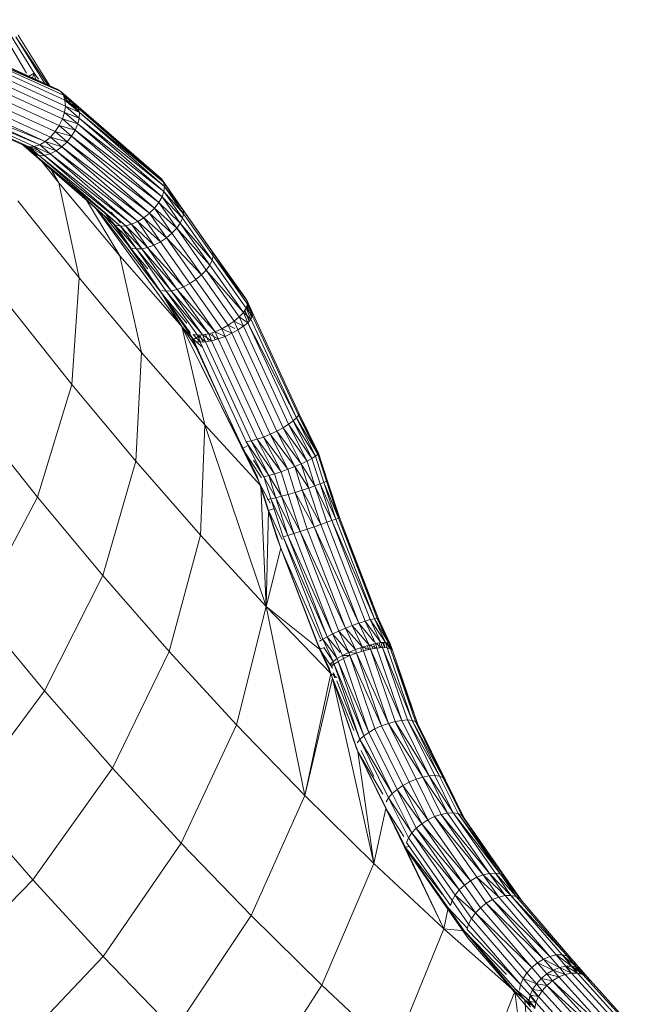
# Model space of a CAD drawing. Units: inches. Extents: x 12 to 24091, y 9 to 17036.
# Drawn here: x 8891 to 9187, y 11151 to 11621 of the extents above; entities that cross this region are included whole.
import ezdxf

# ---------------------------------------------------------------- set-up
doc = ezdxf.new("R2010")
doc.units = ezdxf.units.IN
doc.header["$MEASUREMENT"] = 0
doc.layers.add('DEFAULT', color=7, linetype='Continuous', lineweight=9)

# ---------------------------------------------------------------- blocks, each defined once
blk = doc.blocks.new('9061_DWG-662037-West')
at = {"lineweight": 9}
for p, q in [((72765.48, 997.68), (72750.38, 1023.22)), ((72725.17, 1015.21), (72779.99, 990.15)), ((72769.02, 997.71), (72756.12, 1018.49)), ((72775.64, 992.14), (72760.37, 1015)), ((72774.13, 992.83), (72760.37, 1015)), ((72776.5, 991.74), (72761.5, 1015.91)), ((72727.05, 1013.96), (72781.75, 988.96)), ((72727.05, 1013.96), (72779.99, 990.15)), ((72728.58, 1012.04), (72783.04, 987.14)), ((72728.58, 1012.04), (72781.75, 988.96)), ((72729.7, 1009.53), (72783.79, 984.8)), ((72730.33, 1006.56), (72783.96, 982.04)), ((72730.45, 1003.29), (72783.55, 979.01)), ((72729.16, 996.48), (72781.08, 972.74)), ((72730.06, 999.87), (72782.57, 975.86)), ((72766.41, 996.11), (72769.02, 997.71)), ((72768.16, 995.08), (72769.02, 997.71)), ((72769.73, 994.84), (72769.02, 997.71)), ((72769.02, 997.71), (72771.11, 994.84)), ((72727.82, 993.28), (72779.14, 969.82)), ((72724.06, 988.1), (72774.35, 965.11)), ((72726.09, 990.44), (72776.86, 967.23)), ((72781.75, 988.96), (72779.99, 990.15)), ((72781.75, 988.96), (72788.91, 982.78)), ((72783.04, 987.14), (72781.75, 988.96)), ((72781.75, 988.96), (72787.22, 983.92)), ((72782.36, 988.1), (72787.22, 983.92)), ((72783.79, 984.8), (72783.04, 987.14)), ((72783.04, 987.14), (72790.07, 981.08)), ((72783.04, 987.14), (72788.91, 982.78)), ((72715.12, 985.6), (72764.57, 962.99)), ((72715.82, 985.29), (72766.73, 962.48)), ((72717.25, 985.1), (72766.73, 962.48)), ((72719.53, 985.36), (72769.15, 962.68)), ((72719.53, 985.36), (72771.74, 963.57)), ((72721.84, 986.38), (72771.74, 963.57)), ((72721.84, 986.38), (72774.35, 965.11)), ((72783.26, 986.47), (72785.08, 984.42)), ((72783.96, 982.04), (72783.55, 979.01)), ((72783.79, 984.8), (72783.96, 982.04)), ((72783.79, 984.8), (72790.65, 978.88)), ((72783.79, 984.8), (72790.07, 981.08)), ((72783.96, 982.04), (72790.65, 978.88)), ((72783.96, 982.04), (72790.61, 976.31)), ((72787.22, 983.92), (72785.08, 984.42)), ((72785.08, 984.42), (72790.41, 979.8)), ((72785.08, 984.42), (72790.52, 979.38)), ((72788.91, 982.78), (72787.22, 983.92)), ((72787.22, 983.92), (72789.47, 981.97)), ((72787.22, 983.92), (72789.6, 981.76)), ((72788.91, 982.78), (72829.81, 947.35)), ((72790.07, 981.08), (72788.91, 982.78)), ((72782.57, 975.86), (72783.55, 979.01)), ((72783.55, 979.01), (72790.61, 976.31)), ((72783.55, 979.01), (72789.95, 973.49)), ((72790.65, 978.88), (72790.07, 981.08)), ((72790.07, 981.08), (72830.85, 945.75)), ((72790.07, 981.08), (72829.81, 947.35)), ((72790.65, 978.88), (72790.61, 976.31)), ((72790.65, 978.88), (72831.25, 943.71)), ((72790.65, 978.88), (72830.85, 945.75)), ((72779.14, 969.82), (72781.08, 972.74)), ((72781.08, 972.74), (72782.57, 975.86)), ((72781.08, 972.74), (72786.95, 967.67)), ((72781.08, 972.74), (72788.71, 970.56)), ((72782.57, 975.86), (72788.71, 970.56)), ((72782.57, 975.86), (72789.95, 973.49)), ((72788.71, 970.56), (72789.95, 973.49)), ((72790.61, 976.31), (72789.95, 973.49)), ((72789.95, 973.49), (72830.99, 941.32)), ((72789.95, 973.49), (72830.1, 938.71)), ((72790.61, 976.31), (72831.25, 943.71)), ((72790.61, 976.31), (72830.99, 941.32)), ((72776.86, 967.23), (72779.14, 969.82)), ((72779.14, 969.82), (72784.76, 964.97)), ((72779.14, 969.82), (72786.95, 967.67)), ((72786.95, 967.67), (72788.71, 970.56)), ((72788.71, 970.56), (72828.6, 936)), ((72788.71, 970.56), (72830.1, 938.71)), ((72762.81, 964.18), (72764.57, 962.99)), ((72762.81, 964.18), (72767.77, 959.91)), ((72769.15, 962.68), (72771.74, 963.57)), ((72771.74, 963.57), (72774.35, 965.11)), ((72771.74, 963.57), (72776.77, 959.23)), ((72771.74, 963.57), (72779.54, 960.64)), ((72774.35, 965.11), (72776.86, 967.23)), ((72774.35, 965.11), (72779.54, 960.64)), ((72774.35, 965.11), (72782.25, 962.58)), ((72776.86, 967.23), (72782.25, 962.58)), ((72776.86, 967.23), (72784.76, 964.97)), ((72782.25, 962.58), (72784.76, 964.97)), ((72784.76, 964.97), (72786.95, 967.67)), ((72784.76, 964.97), (72824.15, 930.85)), ((72784.76, 964.97), (72826.59, 933.34)), ((72786.95, 967.67), (72826.59, 933.34)), ((72786.95, 967.67), (72828.6, 936)), ((72764.57, 962.99), (72766.44, 962.55)), ((72764.57, 962.99), (72769.46, 958.78)), ((72764.57, 962.99), (72771.6, 958.27)), ((72764.82, 962.55), (72769.46, 958.78)), ((72765.06, 962.55), (72767.77, 959.91)), ((72770.37, 958.58), (72765.93, 962.55)), ((72766.61, 961.62), (72767.77, 959.91)), ((72766.61, 961.62), (72770.04, 958.64)), ((72766.61, 961.62), (72769.95, 958.66)), ((72766.73, 962.48), (72769.15, 962.68)), ((72766.73, 962.48), (72771.6, 958.27)), ((72766.73, 962.48), (72774.08, 958.43)), ((72771.22, 960.89), (72767.39, 962.53)), ((72767.77, 959.91), (72806.54, 926.31)), ((72767.77, 959.91), (72769.46, 958.78)), ((72767.77, 959.91), (72793.48, 937.85)), ((72769.15, 962.68), (72774.08, 958.43)), ((72769.15, 962.68), (72776.77, 959.23)), ((72769.46, 958.78), (72771.6, 958.27)), ((72769.46, 958.78), (72789.54, 941.38)), ((72769.46, 958.78), (72810.29, 924.76)), ((72771.6, 958.27), (72774.08, 958.43)), ((72774.08, 958.43), (72776.77, 959.23)), ((72774.08, 958.43), (72812.8, 924.88)), ((72774.08, 958.43), (72815.59, 925.6)), ((72776.77, 959.23), (72779.54, 960.64)), ((72776.77, 959.23), (72815.59, 925.6)), ((72776.77, 959.23), (72818.51, 926.88)), ((72779.54, 960.64), (72782.25, 962.58)), ((72779.54, 960.64), (72818.51, 926.88)), ((72779.54, 960.64), (72821.41, 928.66)), ((72782.25, 962.58), (72821.41, 928.66)), ((72782.25, 962.58), (72824.15, 930.85)), ((72771.6, 958.27), (72810.29, 924.76)), ((72771.6, 958.27), (72812.8, 924.88)), ((72780.81, 945.46), (72772.75, 955.6)), ((72780.81, 945.46), (72776.95, 951.95)), ((72809.94, 910.55), (72780.81, 945.46)), ((72790.55, 900.03), (72780.81, 945.46)), ((72808.27, 924.58), (72784.76, 945.67)), ((72829.81, 947.35), (72839.22, 933.81)), ((72830.85, 945.75), (72829.81, 947.35)), ((72831.25, 943.71), (72830.85, 945.75)), ((72830.85, 945.75), (72840.13, 932.39)), ((72830.85, 945.75), (72839.22, 933.81)), ((72830.99, 941.32), (72830.1, 938.71)), ((72831.25, 943.71), (72830.99, 941.32)), ((72830.99, 941.32), (72840.37, 930.58)), ((72830.99, 941.32), (72839.92, 928.47)), ((72831.25, 943.71), (72840.37, 930.58)), ((72831.25, 943.71), (72840.13, 932.39)), ((72790.55, 900.03), (72761.27, 936.81)), ((72809.94, 910.55), (72794, 937.18)), ((72826.59, 933.34), (72828.6, 936)), ((72828.6, 936), (72830.1, 938.71)), ((72828.6, 936), (72837.1, 923.76)), ((72828.6, 936), (72838.81, 926.15)), ((72830.1, 938.71), (72839.92, 928.47)), ((72830.1, 938.71), (72838.81, 926.15)), ((72839.51, 876.77), (72798.62, 932.92)), ((72830, 892.55), (72799.69, 932.25)), ((72803.25, 930.31), (72808.27, 924.58)), ((72805.85, 931.37), (72810.29, 926.28)), ((72821.41, 928.66), (72824.15, 930.85)), ((72824.15, 930.85), (72826.59, 933.34)), ((72824.15, 930.85), (72832.22, 919.2)), ((72824.15, 930.85), (72834.86, 921.4)), ((72826.59, 933.34), (72834.86, 921.4)), ((72826.59, 933.34), (72837.1, 923.76)), ((72839.22, 933.81), (72853.39, 913.63)), ((72840.37, 930.58), (72839.92, 928.47)), ((72840.37, 930.58), (72840.13, 932.39)), ((72840.13, 932.39), (72854.26, 912.27)), ((72840.13, 932.39), (72852.92, 914.29)), ((72840.37, 930.58), (72854.46, 910.51)), ((72802.33, 929.91), (72816.44, 912.44)), ((72806.89, 925.81), (72814.26, 915.21)), ((72812.8, 924.88), (72815.59, 925.6)), ((72815.59, 925.6), (72818.51, 926.88)), ((72815.59, 925.6), (72823.24, 914.56)), ((72815.59, 925.6), (72826.26, 915.69)), ((72818.51, 926.88), (72821.41, 928.66)), ((72818.51, 926.88), (72826.26, 915.69)), ((72818.51, 926.88), (72829.31, 917.26)), ((72821.41, 928.66), (72829.31, 917.26)), ((72821.41, 928.66), (72832.22, 919.2)), ((72837.1, 923.76), (72838.81, 926.15)), ((72839.92, 928.47), (72838.81, 926.15)), ((72838.81, 926.15), (72853.98, 908.44)), ((72838.81, 926.15), (72852.85, 906.16)), ((72839.92, 928.47), (72853.98, 908.44)), ((72808.16, 925.25), (72810.29, 924.76)), ((72811.14, 921.64), (72808.27, 924.58)), ((72816.44, 912.44), (72808.27, 924.58)), ((72810.29, 924.76), (72812.8, 924.88)), ((72810.29, 924.76), (72817.87, 913.83)), ((72810.29, 924.76), (72820.4, 913.93)), ((72810.67, 922.3), (72817.87, 913.83)), ((72812.8, 924.88), (72820.4, 913.93)), ((72812.8, 924.88), (72823.24, 914.56)), ((72832.22, 919.2), (72834.86, 921.4)), ((72834.86, 921.4), (72837.1, 923.76)), ((72834.86, 921.4), (72848.88, 901.44)), ((72837.1, 923.76), (72851.12, 903.79)), ((72837.1, 923.76), (72852.85, 906.16)), ((72826.26, 915.69), (72829.31, 917.26)), ((72829.31, 917.26), (72832.22, 919.2)), ((72829.31, 917.26), (72843.33, 897.29)), ((72832.22, 919.2), (72846.24, 899.24)), ((72832.22, 919.2), (72848.88, 901.44)), ((72814.26, 915.21), (72828.47, 894.97)), ((72815.79, 914.26), (72817.87, 913.83)), ((72823.35, 904.37), (72816.44, 912.44)), ((72830, 892.55), (72816.44, 912.44)), ((72817.87, 913.83), (72820.4, 913.93)), ((72817.87, 913.83), (72832.01, 893.7)), ((72817.87, 913.83), (72834.5, 893.85)), ((72820.4, 913.93), (72823.24, 914.56)), ((72820.4, 913.93), (72834.5, 893.85)), ((72820.4, 913.93), (72837.31, 894.52)), ((72823.24, 914.56), (72826.26, 915.69)), ((72823.24, 914.56), (72837.31, 894.52)), ((72823.24, 914.56), (72840.31, 895.69)), ((72826.26, 915.69), (72840.31, 895.69)), ((72853.39, 913.63), (72870.02, 890.28)), ((72854.46, 910.51), (72854.26, 912.27)), ((72854.26, 912.27), (72870.79, 889.05)), ((72839.51, 876.77), (72809.94, 910.55)), ((72820.3, 864.37), (72809.94, 910.55)), ((72853.98, 908.44), (72852.85, 906.16)), ((72854.46, 910.51), (72853.98, 908.44)), ((72853.98, 908.44), (72870.23, 885.61)), ((72854.46, 910.51), (72870.87, 887.47)), ((72854.46, 910.51), (72870.79, 889.05)), ((72848.88, 901.44), (72851.12, 903.79)), ((72851.12, 903.79), (72852.85, 906.16)), ((72851.12, 903.79), (72867, 881.48)), ((72851.12, 903.79), (72868.92, 883.58)), ((72852.85, 906.16), (72868.92, 883.58)), ((72787.11, 849.14), (72790.55, 900.03)), ((72820.3, 864.37), (72790.55, 900.03)), ((72840.31, 895.69), (72843.33, 897.29)), ((72843.33, 897.29), (72846.24, 899.24)), ((72843.33, 897.29), (72858.66, 875.75)), ((72846.24, 899.24), (72848.88, 901.44)), ((72846.24, 899.24), (72861.74, 877.46)), ((72848.88, 901.44), (72864.57, 879.4)), ((72828.47, 894.97), (72843.49, 873.88)), ((72829.97, 894.07), (72831.76, 893.74)), ((72832.01, 893.7), (72834.5, 893.85)), ((72832.01, 893.7), (72846.97, 872.69)), ((72832.01, 893.7), (72849.49, 872.79)), ((72834.5, 893.85), (72837.31, 894.52)), ((72834.5, 893.85), (72849.49, 872.79)), ((72834.5, 893.85), (72852.38, 873.36)), ((72837.31, 894.52), (72840.31, 895.69)), ((72837.31, 894.52), (72852.38, 873.36)), ((72837.31, 894.52), (72855.49, 874.36)), ((72840.31, 895.69), (72855.49, 874.36)), ((72841.93, 878.43), (72830, 892.55)), ((72830, 892.55), (72839.51, 876.77)), ((72830, 892.55), (72845.11, 870.68)), ((72870.79, 889.05), (72870.02, 890.28)), ((72870.79, 889.05), (72873.4, 883.05)), ((72870.87, 887.47), (72870.79, 889.05)), ((72870.79, 889.05), (72872.75, 884.01)), ((72870.82, 888.43), (72872.75, 884.01)), ((72787.11, 849.14), (72757.15, 886.79)), ((72867, 881.48), (72868.92, 883.58)), ((72870.23, 885.61), (72868.92, 883.58)), ((72868.92, 883.58), (72872.53, 880.3)), ((72868.92, 883.58), (72871.05, 878.64)), ((72869.55, 884.56), (72871.69, 879.36)), ((72869.56, 884.58), (72871.88, 879.57)), ((72870.87, 887.47), (72870.23, 885.61)), ((72870.23, 885.61), (72873.32, 881.79)), ((72870.23, 885.61), (72872.53, 880.3)), ((72870.56, 886.56), (72871.4, 884.63)), ((72870.77, 887.19), (72871.4, 884.63)), ((72870.87, 887.47), (72873.32, 881.79)), ((72870.87, 887.47), (72873.4, 883.05)), ((72872.75, 884.01), (72871.4, 884.63)), ((72871.4, 884.63), (72873, 881.18)), ((72873.4, 883.05), (72872.75, 884.01)), ((72861.74, 877.46), (72864.57, 879.4)), ((72864.57, 879.4), (72867, 881.48)), ((72864.57, 879.4), (72866.36, 875.2)), ((72864.57, 879.4), (72868.96, 876.92)), ((72867, 881.48), (72868.96, 876.92)), ((72867, 881.48), (72871.05, 878.64)), ((72868.96, 876.92), (72871.05, 878.64)), ((72872.53, 880.3), (72871.05, 878.64)), ((72871.05, 878.64), (72894.27, 833.26)), ((72871.05, 878.64), (72892.7, 831.79)), ((72873.32, 881.79), (72872.53, 880.3)), ((72872.53, 880.3), (72894.27, 833.26)), ((72873.32, 881.79), (72873.4, 883.05)), ((72873.32, 881.79), (72895.17, 834.53)), ((72873.4, 883.05), (72895.37, 835.52)), ((72877.27, 800.75), (72839.51, 876.77)), ((72850.51, 829.86), (72839.51, 876.77)), ((72839.51, 876.77), (72845.11, 870.68)), ((72839.51, 876.77), (72847.02, 866.04)), ((72839.51, 876.77), (72868.49, 818.69)), ((72842.71, 875.11), (72843.49, 873.88)), ((72842.71, 875.11), (72844.4, 871.22)), ((72852.38, 873.36), (72855.49, 874.36)), ((72853.86, 873.83), (72855.4, 870.52)), ((72855.49, 874.36), (72858.66, 875.75)), ((72855.49, 874.36), (72856.94, 870.95)), ((72855.49, 874.36), (72860.2, 872.14)), ((72858.66, 875.75), (72861.74, 877.46)), ((72858.66, 875.75), (72860.2, 872.14)), ((72858.66, 875.75), (72863.39, 873.58)), ((72861.74, 877.46), (72863.39, 873.58)), ((72861.74, 877.46), (72864.91, 875.91)), ((72863.39, 873.58), (72866.36, 875.2)), ((72866.36, 875.2), (72868.96, 876.92)), ((72866.36, 875.2), (72887.93, 828.54)), ((72868.96, 876.92), (72890.55, 830.19)), ((72844.4, 871.22), (72866.76, 822.86)), ((72844.93, 873.06), (72846.97, 872.69)), ((72844.93, 873.06), (72848.38, 869.4)), ((72847.31, 872.05), (72845.11, 870.68)), ((72849.42, 867.03), (72845.11, 870.68)), ((72845.11, 870.68), (72847.17, 865.82)), ((72846.4, 869.64), (72848.38, 869.4)), ((72846.97, 872.69), (72849.49, 872.79)), ((72846.97, 872.69), (72848.38, 869.4)), ((72846.97, 872.69), (72850.88, 869.54)), ((72847.31, 872.05), (72848.43, 869.4)), ((72848.1, 872.73), (72849.61, 869.47)), ((72848.38, 869.4), (72850.88, 869.54)), ((72848.38, 869.4), (72870.34, 821.89)), ((72849.49, 872.79), (72852.38, 873.36)), ((72849.49, 872.79), (72850.88, 869.54)), ((72849.49, 872.79), (72853.78, 870.07)), ((72850.84, 873.05), (72852.34, 869.8)), ((72850.88, 869.54), (72853.78, 870.07)), ((72850.88, 869.54), (72872.72, 822.3)), ((72852.38, 873.36), (72853.78, 870.07)), ((72852.38, 873.36), (72856.94, 870.95)), ((72853.78, 870.07), (72856.94, 870.95)), ((72853.78, 870.07), (72875.51, 823.05)), ((72856.94, 870.95), (72860.2, 872.14)), ((72856.94, 870.95), (72878.59, 824.11)), ((72860.2, 872.14), (72863.39, 873.58)), ((72860.2, 872.14), (72881.79, 825.42)), ((72863.39, 873.58), (72884.96, 826.93)), ((72817.56, 812.65), (72820.3, 864.37)), ((72850.51, 829.86), (72820.3, 864.37)), ((72847.58, 866.04), (72847.17, 865.82)), ((72847.17, 865.82), (72868.49, 818.69)), ((72770.67, 795.35), (72787.11, 849.14)), ((72817.56, 812.65), (72787.11, 849.14)), ((72770.67, 795.35), (72739.98, 833.9)), ((72890.55, 830.19), (72892.7, 831.79)), ((72894.27, 833.26), (72892.7, 831.79)), ((72892.7, 831.79), (72903.4, 814.98)), ((72892.7, 831.79), (72901.65, 813.9)), ((72895.17, 834.53), (72894.27, 833.26)), ((72894.27, 833.26), (72904.49, 815.85)), ((72894.27, 833.26), (72903.4, 814.98)), ((72895.17, 834.53), (72895.37, 835.52)), ((72895.17, 834.53), (72904.49, 815.85)), ((72895.17, 834.53), (72904.86, 816.48)), ((72895.37, 835.52), (72904.86, 816.48)), ((72848.48, 777.33), (72850.51, 829.86)), ((72879.85, 743.2), (72850.51, 829.86)), ((72877.27, 800.75), (72850.51, 829.86)), ((72881.79, 825.42), (72884.96, 826.93)), ((72884.96, 826.93), (72887.93, 828.54)), ((72884.96, 826.93), (72893.43, 810)), ((72884.96, 826.93), (72896.54, 811.34)), ((72887.93, 828.54), (72890.55, 830.19)), ((72887.93, 828.54), (72896.54, 811.34)), ((72887.93, 828.54), (72899.32, 812.66)), ((72890.55, 830.19), (72899.32, 812.66)), ((72890.55, 830.19), (72901.65, 813.9)), ((72866.76, 822.86), (72875.49, 805.33)), ((72870.34, 821.89), (72872.72, 822.3)), ((72872.72, 822.3), (72875.51, 823.05)), ((72872.72, 822.3), (72881.01, 805.71)), ((72872.72, 822.3), (72883.8, 806.51)), ((72875.51, 823.05), (72878.59, 824.11)), ((72875.51, 823.05), (72883.8, 806.51)), ((72875.51, 823.05), (72886.9, 807.52)), ((72878.59, 824.11), (72881.79, 825.42)), ((72878.59, 824.11), (72886.9, 807.52)), ((72878.59, 824.11), (72890.17, 808.71)), ((72881.79, 825.42), (72890.17, 808.71)), ((72881.79, 825.42), (72893.43, 810)), ((72870.74, 819.91), (72868.49, 818.69)), ((72877.6, 804.67), (72868.49, 818.69)), ((72877.27, 800.75), (72868.49, 818.69)), ((72870.34, 821.89), (72878.69, 805.18)), ((72870.34, 821.89), (72881.01, 805.71)), ((72873.84, 813.1), (72878.69, 805.18)), ((72899.32, 812.66), (72901.65, 813.9)), ((72903.4, 814.98), (72901.65, 813.9)), ((72901.65, 813.9), (72905.54, 801.7)), ((72904.49, 815.85), (72903.4, 814.98)), ((72903.4, 814.98), (72907.39, 802.49)), ((72904.49, 815.85), (72904.86, 816.48)), ((72904.49, 815.85), (72908.56, 803.11)), ((72904.69, 816.2), (72908.69, 803.69)), ((72904.86, 816.48), (72909, 803.51)), ((72801.86, 757.98), (72817.56, 812.65)), ((72848.48, 777.33), (72817.56, 812.65)), ((72886.9, 807.52), (72890.17, 808.71)), ((72890.17, 808.71), (72893.43, 810)), ((72890.17, 808.71), (72893.69, 797.67)), ((72893.43, 810), (72896.54, 811.34)), ((72893.43, 810), (72897.04, 798.71)), ((72893.43, 810), (72900.24, 799.76)), ((72896.54, 811.34), (72899.32, 812.66)), ((72896.54, 811.34), (72900.24, 799.76)), ((72896.54, 811.34), (72903.12, 800.78)), ((72899.32, 812.66), (72903.12, 800.78)), ((72875.49, 805.33), (72878.96, 794.48)), ((72878.69, 805.18), (72881.01, 805.71)), ((72878.69, 805.18), (72882.05, 794.64)), ((72878.69, 805.18), (72884.39, 795.14)), ((72881.01, 805.71), (72883.8, 806.51)), ((72881.01, 805.71), (72884.39, 795.14)), ((72881.01, 805.71), (72887.2, 795.84)), ((72883.8, 806.51), (72886.9, 807.52)), ((72883.8, 806.51), (72887.2, 795.84)), ((72886.9, 807.52), (72890.36, 796.7)), ((72908.56, 803.11), (72909, 803.51)), ((72909, 803.51), (72908.69, 803.69)), ((72908.69, 803.69), (72914.54, 785.63)), ((72909, 803.51), (72914.78, 785.66)), ((72909, 803.51), (72914.54, 785.63)), ((72881.76, 792.58), (72877.27, 800.75)), ((72879.85, 743.2), (72877.27, 800.75)), ((72880.97, 789.06), (72877.27, 800.75)), ((72893.69, 797.67), (72897.04, 798.71)), ((72897.04, 798.71), (72900.24, 799.76)), ((72897.04, 798.71), (72902.67, 781.33)), ((72897.04, 798.71), (72905.85, 782.42)), ((72900.24, 799.76), (72903.12, 800.78)), ((72900.24, 799.76), (72905.85, 782.42)), ((72903.12, 800.78), (72905.54, 801.7)), ((72903.12, 800.78), (72908.74, 783.43)), ((72903.12, 800.78), (72911.18, 784.29)), ((72907.39, 802.49), (72905.54, 801.7)), ((72905.54, 801.7), (72913.06, 784.97)), ((72905.54, 801.7), (72911.18, 784.29)), ((72908.56, 803.11), (72907.39, 802.49)), ((72907.39, 802.49), (72914.28, 785.44)), ((72907.39, 802.49), (72913.06, 784.97)), ((72908.56, 803.11), (72914.28, 785.44)), ((72908.56, 803.11), (72914.78, 785.66)), ((72742.06, 741.35), (72770.67, 795.35)), ((72801.86, 757.98), (72770.67, 795.35)), ((72878.96, 794.48), (72885.05, 775.66)), ((72880.32, 794.35), (72882.05, 794.64)), ((72882.05, 794.64), (72884.39, 795.14)), ((72882.05, 794.64), (72887.94, 776.47)), ((72882.05, 794.64), (72890.2, 777.19)), ((72884.39, 795.14), (72887.2, 795.84)), ((72884.39, 795.14), (72890.2, 777.19)), ((72884.39, 795.14), (72892.95, 778.08)), ((72887.2, 795.84), (72890.36, 796.7)), ((72887.2, 795.84), (72892.95, 778.08)), ((72887.2, 795.84), (72896.05, 779.11)), ((72890.36, 796.7), (72893.69, 797.67)), ((72890.36, 796.7), (72896.05, 779.11)), ((72893.69, 797.67), (72899.34, 780.21)), ((72893.69, 797.67), (72902.67, 781.33)), ((72883.26, 789.83), (72880.97, 789.06)), ((72879.85, 743.2), (72880.97, 789.06)), ((72887.46, 775.21), (72880.97, 789.06)), ((72880.97, 789.06), (72886.75, 771.07)), ((72913.06, 784.97), (72911.18, 784.29)), ((72914.28, 785.44), (72913.06, 784.97)), ((72913.06, 784.97), (72931.47, 737.44)), ((72914.28, 785.44), (72914.78, 785.66)), ((72914.28, 785.44), (72932.82, 737.58)), ((72914.28, 785.44), (72933.47, 737.41)), ((72914.78, 785.66), (72933.47, 737.41)), ((72896.05, 779.11), (72899.34, 780.21)), ((72899.34, 780.21), (72902.67, 781.33)), ((72899.34, 780.21), (72917.68, 732.88)), ((72902.67, 781.33), (72905.85, 782.42)), ((72902.67, 781.33), (72920.94, 734.17)), ((72902.67, 781.33), (72924.1, 735.32)), ((72905.85, 782.42), (72908.74, 783.43)), ((72905.85, 782.42), (72924.1, 735.32)), ((72908.74, 783.43), (72911.18, 784.29)), ((72908.74, 783.43), (72927, 736.28)), ((72911.18, 784.29), (72931.47, 737.44)), ((72911.18, 784.29), (72929.5, 737)), ((72833.52, 721.8), (72848.48, 777.33)), ((72879.85, 743.2), (72848.48, 777.33)), ((72885.05, 775.66), (72904.48, 725.5)), ((72887.94, 776.47), (72890.2, 777.19)), ((72887.94, 776.47), (72906.83, 727.69)), ((72887.94, 776.47), (72908.93, 728.85)), ((72890.2, 777.19), (72892.95, 778.08)), ((72890.2, 777.19), (72908.93, 728.85)), ((72890.2, 777.19), (72911.52, 730.15)), ((72892.95, 778.08), (72896.05, 779.11)), ((72892.95, 778.08), (72911.52, 730.15)), ((72896.05, 779.11), (72914.49, 731.52)), ((72896.05, 779.11), (72917.68, 732.88)), ((72879.85, 743.2), (72886.75, 771.07)), ((72905.32, 722.88), (72886.75, 771.07)), ((72905.75, 727.86), (72887.43, 769.53)), ((72773.98, 703.09), (72801.86, 757.98)), ((72833.52, 721.8), (72801.86, 757.98)), ((72865.66, 686.84), (72879.85, 743.2)), ((72898.24, 653.11), (72879.85, 743.2)), ((72910.64, 711.33), (72879.85, 743.2)), ((72879.85, 743.2), (72905.32, 722.88)), ((72773.98, 703.09), (72742.06, 741.35)), ((72932.82, 737.58), (72931.47, 737.44)), ((72932.82, 737.58), (72933.47, 737.41)), ((72932.82, 737.58), (72938.22, 725.91)), ((72932.82, 737.58), (72939.03, 725.38)), ((72914.49, 731.52), (72917.68, 732.88)), ((72917.68, 732.88), (72920.94, 734.17)), ((72917.68, 732.88), (72922.44, 722.66)), ((72917.68, 732.88), (72925.74, 723.86)), ((72920.94, 734.17), (72924.1, 735.32)), ((72920.94, 734.17), (72925.74, 723.86)), ((72920.94, 734.17), (72928.97, 724.85)), ((72924.1, 735.32), (72927, 736.28)), ((72924.1, 735.32), (72928.97, 724.85)), ((72924.1, 735.32), (72931.2, 726.55)), ((72927, 736.28), (72929.5, 737)), ((72927, 736.28), (72931.98, 725.58)), ((72927, 736.28), (72934.6, 726.01)), ((72931.47, 737.44), (72929.5, 737)), ((72929.5, 737), (72936.72, 726.12)), ((72929.5, 737), (72934.6, 726.01)), ((72931.47, 737.44), (72938.22, 725.91)), ((72931.47, 737.44), (72936.72, 726.12)), ((72933.47, 737.41), (72933.4, 736.95)), ((72933.4, 736.95), (72939.11, 724.57)), ((72933.4, 736.95), (72934.62, 733.68)), ((72933.47, 737.41), (72939.03, 725.38)), ((72933.47, 737.41), (72939.11, 724.57)), ((72906.83, 727.69), (72908.93, 728.85)), ((72908.93, 728.85), (72911.52, 730.15)), ((72908.93, 728.85), (72913.78, 718.42)), ((72908.93, 728.85), (72915.15, 721.28)), ((72911.52, 730.15), (72914.49, 731.52)), ((72911.52, 730.15), (72916.31, 719.87)), ((72911.52, 730.15), (72919.24, 721.31)), ((72914.49, 731.52), (72919.24, 721.31)), ((72914.49, 731.52), (72922.44, 722.66)), ((72904.48, 725.5), (72909.84, 713.89)), ((72907.6, 723.66), (72905.32, 722.88)), ((72905.35, 726.71), (72906.83, 727.69)), ((72906.83, 727.69), (72911.78, 717.03)), ((72906.83, 727.69), (72913.78, 718.42)), ((72907.37, 723.67), (72911.78, 717.03)), ((72922.44, 722.66), (72925.74, 723.86)), ((72925.03, 723.6), (72925.39, 721.77)), ((72925.74, 723.86), (72928.97, 724.85)), ((72925.74, 723.86), (72926.35, 722.07)), ((72925.74, 723.86), (72929.65, 722.87)), ((72926.77, 724.18), (72927.6, 722.37)), ((72928.19, 724.61), (72928.62, 722.62)), ((72928.97, 724.85), (72931.98, 725.58)), ((72928.97, 724.85), (72929.65, 722.87)), ((72928.97, 724.85), (72932.72, 723.39)), ((72929.95, 725.09), (72930.88, 723.08)), ((72931.2, 725.07), (72931.65, 723.21)), ((72931.98, 725.58), (72934.6, 726.01)), ((72931.98, 725.58), (72932.72, 723.39)), ((72931.98, 725.58), (72935.42, 723.61)), ((72932.72, 723.39), (72935.42, 723.61)), ((72932.85, 725.73), (72933.89, 723.48)), ((72933.71, 725.87), (72934.35, 723.52)), ((72936.72, 726.12), (72934.6, 726.01)), ((72934.6, 726.01), (72935.42, 723.61)), ((72935.34, 726.05), (72936.48, 723.56)), ((72937.61, 723.52), (72935.42, 723.61)), ((72935.42, 723.61), (72949.45, 688.92)), ((72935.42, 723.61), (72947.22, 689.12)), ((72935.85, 726.08), (72936.67, 723.56)), ((72938.22, 725.91), (72936.72, 726.12)), ((72936.72, 726.12), (72939.17, 723.11)), ((72936.72, 726.12), (72937.61, 723.52)), ((72937.28, 726.05), (72938.45, 723.5)), ((72937.5, 726.01), (72938.45, 723.5)), ((72939.17, 723.11), (72937.61, 723.52)), ((72937.61, 723.52), (72949.45, 688.92)), ((72938.22, 725.91), (72939.03, 725.38)), ((72938.22, 725.91), (72939.17, 723.11)), ((72938.22, 725.91), (72940.04, 722.43)), ((72939.11, 724.57), (72938.45, 723.5)), ((72939.03, 725.38), (72940.04, 722.43)), ((72939.03, 725.38), (72939.11, 724.57)), ((72939.11, 724.57), (72939.76, 722.65)), ((72939.11, 724.57), (72939.28, 722.79)), ((72806.39, 666.06), (72833.52, 721.8)), ((72865.66, 686.84), (72833.52, 721.8)), ((72910.64, 711.33), (72905.32, 722.88)), ((72911.47, 713.79), (72906.4, 721.28)), ((72913.78, 718.42), (72916.31, 719.87)), ((72916.31, 719.87), (72919.24, 721.31)), ((72916.31, 719.87), (72916.78, 718.48)), ((72916.31, 719.87), (72919.75, 719.82)), ((72916.78, 718.48), (72919.75, 719.82)), ((72919.24, 721.31), (72922.44, 722.66)), ((72919.24, 721.31), (72919.75, 719.82)), ((72919.24, 721.31), (72922.99, 721.04)), ((72919.75, 719.82), (72922.99, 721.04)), ((72919.75, 719.82), (72931.73, 684.81)), ((72919.75, 719.82), (72934.9, 686.26)), ((72922.44, 722.66), (72922.99, 721.04)), ((72922.99, 721.04), (72926.35, 722.07)), ((72922.99, 721.04), (72934.9, 686.26)), ((72922.99, 721.04), (72938.19, 687.47)), ((72926.35, 722.07), (72929.65, 722.87)), ((72926.35, 722.07), (72938.19, 687.47)), ((72929.65, 722.87), (72932.72, 723.39)), ((72929.65, 722.87), (72941.45, 688.37)), ((72929.65, 722.87), (72944.51, 688.93)), ((72932.72, 723.39), (72944.51, 688.93)), ((72939.17, 723.11), (72940.04, 722.43)), ((72939.17, 723.11), (72951.07, 688.34)), ((72939.17, 723.11), (72952.02, 687.42)), ((72940.04, 722.43), (72952.02, 687.42)), ((72910.42, 715.77), (72911.78, 717.03)), ((72910.42, 715.77), (72912.23, 715.7)), ((72910.89, 714.4), (72912.23, 715.7)), ((72911.78, 717.03), (72913.78, 718.42)), ((72911.78, 717.03), (72912.23, 715.7)), ((72912.23, 715.7), (72914.23, 717.08)), ((72912.23, 715.7), (72924.53, 679.77)), ((72912.23, 715.7), (72926.41, 681.48)), ((72913.78, 718.42), (72914.23, 717.08)), ((72914.23, 717.08), (72916.78, 718.48)), ((72914.23, 717.08), (72926.41, 681.48)), ((72914.23, 717.08), (72928.86, 683.19)), ((72916.78, 718.48), (72928.86, 683.19)), ((72898.24, 653.11), (72910.64, 711.33)), ((72909.84, 713.89), (72910.38, 712.31)), ((72910.38, 712.31), (72922.99, 675.47)), ((72913.61, 709.41), (72910.64, 711.33)), ((72911.4, 709.12), (72910.64, 711.33)), ((72911.86, 711.54), (72912.64, 709.28)), ((72912, 711.57), (72912.89, 709.31)), ((72898.24, 653.11), (72911.4, 709.12)), ((72921.67, 684.16), (72911.4, 709.12)), ((72931.24, 620.65), (72911.4, 709.12)), ((72923.51, 674.02), (72911.4, 709.12)), ((72913.52, 707.71), (72924.53, 679.77)), ((72735.32, 650.75), (72773.98, 703.09)), ((72806.39, 666.06), (72773.98, 703.09)), ((72839.29, 630.27), (72865.66, 686.84)), ((72898.24, 653.11), (72865.66, 686.84)), ((72931.73, 684.81), (72934.9, 686.26)), ((72934.9, 686.26), (72938.19, 687.47)), ((72934.9, 686.26), (72948.12, 659.47)), ((72938.19, 687.47), (72941.45, 688.37)), ((72938.19, 687.47), (72951.34, 660.83)), ((72938.19, 687.47), (72954.55, 661.84)), ((72941.45, 688.37), (72944.51, 688.93)), ((72941.45, 688.37), (72954.55, 661.84)), ((72941.45, 688.37), (72957.6, 662.43)), ((72944.51, 688.93), (72947.22, 689.12)), ((72944.51, 688.93), (72957.6, 662.43)), ((72949.45, 688.92), (72947.22, 689.12)), ((72947.22, 689.12), (72962.6, 662.28)), ((72947.22, 689.12), (72960.33, 662.58)), ((72951.07, 688.34), (72949.45, 688.92)), ((72949.45, 688.92), (72964.3, 661.55)), ((72949.45, 688.92), (72962.6, 662.28)), ((72951.07, 688.34), (72952.02, 687.42)), ((72951.07, 688.34), (72964.3, 661.55)), ((72951.07, 688.34), (72965.34, 660.42)), ((72952.02, 687.42), (72965.34, 660.42)), ((72924.53, 679.77), (72926.41, 681.48)), ((72926.41, 681.48), (72928.86, 683.19)), ((72926.41, 681.48), (72940, 653.96)), ((72928.86, 683.19), (72931.73, 684.81)), ((72928.86, 683.19), (72942.31, 655.94)), ((72931.73, 684.81), (72945.06, 657.81)), ((72923.29, 678.15), (72924.53, 679.77)), ((72924.53, 679.77), (72938.26, 651.96)), ((72924.53, 679.77), (72940, 653.96)), ((72922.99, 675.47), (72937.12, 646.83)), ((72935.44, 653.66), (72923.51, 674.02)), ((72931.24, 620.65), (72923.51, 674.02)), ((72936.99, 646.94), (72923.51, 674.02)), ((72925.1, 674.49), (72931.2, 662.14)), ((72768.45, 612.91), (72806.39, 666.06)), ((72839.29, 630.27), (72806.39, 666.06)), ((72954.55, 661.84), (72957.6, 662.43)), ((72957.6, 662.43), (72960.33, 662.58)), ((72957.6, 662.43), (72966.38, 644.71)), ((72957.6, 662.43), (72969.12, 644.83)), ((72962.6, 662.28), (72960.33, 662.58)), ((72960.33, 662.58), (72969.12, 644.83)), ((72942.31, 655.94), (72945.06, 657.81)), ((72945.06, 657.81), (72948.12, 659.47)), ((72945.06, 657.81), (72954.09, 639.6)), ((72945.06, 657.81), (72957.04, 641.46)), ((72948.12, 659.47), (72951.34, 660.83)), ((72948.12, 659.47), (72957.04, 641.46)), ((72951.34, 660.83), (72954.55, 661.84)), ((72951.34, 660.83), (72960.19, 642.99)), ((72954.55, 661.84), (72963.35, 644.09)), ((72954.55, 661.84), (72966.38, 644.71)), ((72964.3, 661.55), (72962.6, 662.28)), ((72962.6, 662.28), (72971.44, 644.44)), ((72964.3, 661.55), (72965.34, 660.42)), ((72964.3, 661.55), (72973.22, 643.55)), ((72964.52, 661.32), (72965.68, 658.95)), ((72964.58, 661.25), (72965.68, 658.95)), ((72965.34, 660.42), (72974.37, 642.21)), ((72965.34, 660.42), (72965.68, 658.95)), ((72965.34, 660.42), (72973.71, 642.84)), ((72965.68, 658.95), (72973.55, 643.07)), ((72872.64, 595.75), (72898.24, 653.11)), ((72931.24, 620.65), (72898.24, 653.11)), ((72938.26, 651.96), (72940, 653.96)), ((72940, 653.96), (72942.31, 655.94)), ((72940, 653.96), (72949.29, 635.22)), ((72942.31, 655.94), (72951.46, 637.48)), ((72942.31, 655.94), (72954.09, 639.6)), ((72768.45, 612.91), (72735.32, 650.75)), ((72937.17, 650.04), (72938.26, 651.96)), ((72938.26, 651.96), (72947.69, 632.93)), ((72938.26, 651.96), (72949.29, 635.22)), ((72931.24, 620.65), (72936.99, 646.94)), ((72945.47, 633.46), (72936.99, 646.94)), ((72964.65, 589.47), (72936.99, 646.94)), ((72946.24, 628.42), (72936.99, 646.94)), ((72937.12, 646.83), (72946.96, 626.99)), ((72960.19, 642.99), (72963.35, 644.09)), ((72963.35, 644.09), (72966.38, 644.71)), ((72963.35, 644.09), (72983.47, 615.25)), ((72963.35, 644.09), (72986.48, 615.9)), ((72966.38, 644.71), (72969.12, 644.83)), ((72966.38, 644.71), (72986.48, 615.9)), ((72971.44, 644.44), (72969.12, 644.83)), ((72969.12, 644.83), (72991.62, 615.52)), ((72969.12, 644.83), (72989.24, 615.99)), ((72973.22, 643.55), (72971.44, 644.44)), ((72971.44, 644.44), (72993.49, 614.5)), ((72971.44, 644.44), (72991.62, 615.52)), ((72951.46, 637.48), (72954.09, 639.6)), ((72954.09, 639.6), (72957.04, 641.46)), ((72954.09, 639.6), (72974.48, 610.37)), ((72954.09, 639.6), (72977.31, 612.41)), ((72957.04, 641.46), (72960.19, 642.99)), ((72957.04, 641.46), (72977.31, 612.41)), ((72960.19, 642.99), (72980.36, 614.06)), ((72960.19, 642.99), (72983.47, 615.25)), ((72973.22, 643.55), (72974.37, 642.21)), ((72973.22, 643.55), (72993.49, 614.5)), ((72973.22, 643.55), (72994.76, 612.99)), ((72974.37, 642.21), (72994.76, 612.99)), ((72947.69, 632.93), (72949.29, 635.22)), ((72949.29, 635.22), (72951.46, 637.48)), ((72949.29, 635.22), (72969.99, 605.55)), ((72949.29, 635.22), (72971.99, 608.04)), ((72951.46, 637.48), (72971.99, 608.04)), ((72951.46, 637.48), (72974.48, 610.37)), ((72802.08, 576.33), (72839.29, 630.27)), ((72872.64, 595.75), (72839.29, 630.27)), ((72946.75, 630.72), (72947.69, 632.93)), ((72946.75, 630.72), (72967.79, 600.55)), ((72947.69, 632.93), (72968.56, 603.01)), ((72948.33, 628.7), (72946.24, 628.42)), ((72963.89, 606.07), (72946.24, 628.42)), ((72964.65, 589.47), (72946.24, 628.42)), ((72966.67, 599.45), (72946.24, 628.42)), ((72946.96, 626.99), (72968.31, 596.38)), ((72906.42, 562.53), (72931.24, 620.65)), ((72964.65, 589.47), (72931.24, 620.65)), ((72983.47, 615.25), (72986.48, 615.9)), ((72986.48, 615.9), (72989.24, 615.99)), ((72986.48, 615.9), (72993.9, 605.3)), ((72986.48, 615.9), (72996.67, 605.38)), ((72991.62, 615.52), (72989.24, 615.99)), ((72989.24, 615.99), (72999.08, 604.86)), ((72989.24, 615.99), (72996.67, 605.38)), ((72993.49, 614.5), (72991.62, 615.52)), ((72991.62, 615.52), (73001, 603.76)), ((72991.62, 615.52), (72999.08, 604.86)), ((72721.59, 565.02), (72768.45, 612.91)), ((72802.08, 576.33), (72768.45, 612.91)), ((72974.48, 610.37), (72977.31, 612.41)), ((72977.31, 612.41), (72980.36, 614.06)), ((72977.31, 612.41), (72984.83, 601.67)), ((72980.36, 614.06), (72983.47, 615.25)), ((72980.36, 614.06), (72987.83, 603.4)), ((72980.36, 614.06), (72990.9, 604.63)), ((72983.47, 615.25), (72990.9, 604.63)), ((72983.47, 615.25), (72993.9, 605.3)), ((72993.49, 614.5), (73001, 603.76)), ((72994.76, 612.99), (73002.34, 602.15)), ((72969.99, 605.55), (72971.99, 608.04)), ((72971.99, 608.04), (72974.48, 610.37)), ((72971.99, 608.04), (72979.67, 597.08)), ((72974.48, 610.37), (72982.07, 599.52)), ((72967.79, 600.55), (72968.56, 603.01)), ((72968.56, 603.01), (72969.99, 605.55)), ((72968.56, 603.01), (72976.43, 591.77)), ((72969.99, 605.55), (72977.76, 594.45)), ((72969.99, 605.55), (72979.67, 597.08)), ((72982.07, 599.52), (72984.83, 601.67)), ((72984.83, 601.67), (72987.83, 603.4)), ((72984.83, 601.67), (73009.32, 573.26)), ((72984.83, 601.67), (73012.26, 575.06)), ((72987.83, 603.4), (72990.9, 604.63)), ((72987.83, 603.4), (73012.26, 575.06)), ((72987.83, 603.4), (73015.29, 576.33)), ((72990.9, 604.63), (72993.9, 605.3)), ((72990.9, 604.63), (73015.29, 576.33)), ((72993.9, 605.3), (72996.67, 605.38)), ((72993.9, 605.3), (73018.28, 577.02)), ((72999.08, 604.86), (72996.67, 605.38)), ((72996.67, 605.38), (73023.5, 576.53)), ((72996.67, 605.38), (73021.06, 577.09)), ((73001, 603.76), (72999.08, 604.86)), ((72999.08, 604.86), (73023.5, 576.53)), ((73001, 603.76), (73002.34, 602.15)), ((73001, 603.76), (73025.48, 575.37)), ((72964.65, 589.47), (72966.67, 599.45)), ((72975.87, 589.63), (72966.67, 599.45)), ((72974.37, 588.57), (72966.67, 599.45)), ((72977.76, 594.45), (72979.67, 597.08)), ((72979.67, 597.08), (72982.07, 599.52)), ((72979.67, 597.08), (73004.32, 568.48)), ((72979.67, 597.08), (73006.63, 571.03)), ((72982.07, 599.52), (73006.63, 571.03)), ((72836.15, 541.06), (72872.64, 595.75)), ((72906.42, 562.53), (72872.64, 595.75)), ((72968.31, 596.38), (72976.45, 584.75)), ((72976.43, 591.77), (72977.76, 594.45)), ((72977.76, 594.45), (73002.51, 565.73)), ((72940.62, 530.61), (72964.65, 589.47)), ((72998.46, 559.58), (72964.65, 589.47)), ((72964.65, 589.47), (72974.37, 588.57)), ((72994.58, 567.6), (72974.37, 588.57)), ((72998.46, 559.58), (72974.37, 588.57)), ((72998.68, 560.77), (72974.37, 588.57)), ((72975.75, 589.17), (72976.43, 591.77)), ((72975.75, 589.17), (73001.29, 562.93)), ((72976.43, 591.77), (73001.29, 562.93)), ((72977.79, 583.14), (72976.45, 584.75)), ((72977.79, 583.14), (73003.02, 553.88)), ((72755.87, 527.72), (72802.08, 576.33)), ((72836.15, 541.06), (72802.08, 576.33)), ((73006.63, 571.03), (73009.32, 573.26)), ((73009.32, 573.26), (73012.26, 575.06)), ((73009.32, 573.26), (73013.86, 568.02)), ((73009.32, 573.26), (73016.82, 569.79)), ((73012.26, 575.06), (73015.29, 576.33)), ((73012.26, 575.06), (73016.82, 569.79)), ((73012.26, 575.06), (73019.88, 571.03)), ((73015.29, 576.33), (73018.28, 577.02)), ((73015.29, 576.33), (73019.88, 571.03)), ((73018.28, 577.02), (73021.06, 577.09)), ((73018.28, 577.02), (73022.89, 571.69)), ((73018.28, 577.02), (73025.71, 571.72)), ((73023.5, 576.53), (73021.06, 577.09)), ((73021.06, 577.09), (73028.18, 571.13)), ((73021.06, 577.09), (73025.71, 571.72)), ((73021.43, 577), (73024.86, 572.7)), ((73023.33, 576.57), (73027.67, 571.53)), ((73025.48, 575.37), (73023.5, 576.53)), ((73023.5, 576.53), (73028.18, 571.13)), ((73025.48, 575.37), (73030.18, 569.94)), ((73025.48, 575.37), (73026.89, 573.68)), ((73026.89, 573.68), (73027.67, 571.53)), ((73026.89, 573.68), (73031.62, 568.22)), ((73002.51, 565.73), (73004.32, 568.48)), ((73004.32, 568.48), (73006.63, 571.03)), ((73004.32, 568.48), (73008.83, 563.27)), ((73006.63, 571.03), (73011.15, 565.81)), ((73013.86, 568.02), (73016.82, 569.79)), ((73016.82, 569.79), (73019.88, 571.03)), ((73016.82, 569.79), (73019.49, 566.51)), ((73016.82, 569.79), (73022.56, 567.74)), ((73019.88, 571.03), (73022.89, 571.69)), ((73019.88, 571.03), (73022.56, 567.74)), ((73019.88, 571.03), (73025.59, 568.38)), ((73022.62, 571.63), (73025.45, 568.35)), ((73022.89, 571.69), (73025.71, 571.72)), ((73022.89, 571.69), (73025.59, 568.38)), ((73022.89, 571.69), (73028.43, 568.38)), ((73025.46, 571.72), (73027.78, 569.03)), ((73025.55, 571.83), (73027.78, 569.03)), ((73028.18, 571.13), (73025.71, 571.72)), ((73025.71, 571.72), (73030.93, 567.74)), ((73025.71, 571.72), (73028.43, 568.38)), ((73027.67, 571.53), (73027.78, 569.03)), ((73027.67, 571.53), (73030.94, 567.74)), ((73027.67, 571.53), (73029.8, 568.03)), ((73030.18, 569.94), (73028.18, 571.13)), ((73028.18, 571.13), (73032.98, 566.51)), ((73028.18, 571.13), (73030.93, 567.74)), ((73030.18, 569.94), (73031.62, 568.22)), ((73030.18, 569.94), (73032.98, 566.51)), ((73030.18, 569.94), (73033, 566.51)), ((73001.29, 562.93), (73002.51, 565.73)), ((73002.51, 565.73), (73007.01, 560.54)), ((73002.51, 565.73), (73008.83, 563.27)), ((73008.83, 563.27), (73011.15, 565.81)), ((73011.15, 565.81), (73013.86, 568.02)), ((73011.15, 565.81), (73013.85, 562.5)), ((73011.15, 565.81), (73016.54, 564.73)), ((73013.85, 562.5), (73016.54, 564.73)), ((73013.86, 568.02), (73016.54, 564.73)), ((73013.86, 568.02), (73019.49, 566.51)), ((73016.54, 564.73), (73019.49, 566.51)), ((73016.54, 564.73), (73041.53, 537.26)), ((73016.54, 564.73), (73044.46, 539.06)), ((73019.49, 566.51), (73022.56, 567.74)), ((73019.49, 566.51), (73044.46, 539.06)), ((73022.56, 567.74), (73025.59, 568.38)), ((73022.56, 567.74), (73047.51, 540.32)), ((73025.59, 568.38), (73028.43, 568.38)), ((73025.59, 568.38), (73050.52, 540.97)), ((73030.93, 567.74), (73028.43, 568.38)), ((73028.43, 568.38), (73053.36, 540.97)), ((73032.98, 566.51), (73030.93, 567.74)), ((73030.93, 567.74), (73055.87, 540.33)), ((73031.62, 568.22), (73034.46, 564.73)), ((73032.98, 566.51), (73034.46, 564.73)), ((73032.98, 566.51), (73057.93, 539.08)), ((72870.66, 507.11), (72906.42, 562.53)), ((72940.62, 530.61), (72906.42, 562.53)), ((72975.22, 500.01), (72998.46, 559.58)), ((72998.46, 559.58), (72998.68, 560.77)), ((73010.21, 470.75), (72998.46, 559.58)), ((73003.21, 555.61), (72998.46, 559.58)), ((73005.27, 555.4), (72998.68, 560.77)), ((73003.21, 555.61), (72998.68, 560.77)), ((73000.72, 560.22), (73001.29, 562.93)), ((73001.29, 562.93), (73005.79, 557.74)), ((73005.79, 557.74), (73007.01, 560.54)), ((73006.88, 560.24), (73009.7, 556.98)), ((73007.01, 560.54), (73008.83, 563.27)), ((73007.01, 560.54), (73009.77, 557.15)), ((73007.01, 560.54), (73011.55, 559.93)), ((73008.83, 563.27), (73011.55, 559.93)), ((73008.83, 563.27), (73013.85, 562.5)), ((73009.77, 557.15), (73011.55, 559.93)), ((73011.55, 559.93), (73013.85, 562.5)), ((73011.55, 559.93), (73036.62, 532.38)), ((73013.85, 562.5), (73038.87, 534.99)), ((73013.85, 562.5), (73041.53, 537.26)), ((73008.1, 551.96), (73003.21, 555.61)), ((73010.21, 470.75), (73003.21, 555.61)), ((73006.04, 552.19), (73003.21, 555.61)), ((73003.62, 556.86), (73005.22, 555.01)), ((73005.22, 555.01), (73005.79, 557.74)), ((73005.22, 555.01), (73008.07, 551.52)), ((73005.22, 555.01), (73008.59, 554.3)), ((73008.1, 551.96), (73005.27, 555.4)), ((73005.48, 552.87), (73005.28, 555.29)), ((73005.73, 557.44), (73008.56, 554.15)), ((73005.79, 557.74), (73008.59, 554.3)), ((73005.79, 557.74), (73009.77, 557.15)), ((73005.91, 558.02), (73008.62, 554.38)), ((73008.59, 554.3), (73009.77, 557.15)), ((73009.77, 557.15), (73034.88, 529.55)), ((73003.02, 553.88), (73007.58, 548.61)), ((73008.07, 551.52), (73008.59, 554.3)), ((73008.59, 554.3), (73033.74, 526.66))]:
    blk.add_line(p, q, dxfattribs=at)

msp = doc.modelspace()

# ---------------------------------------------------------------- block references
at = {"layer": 'DEFAULT'}
msp.add_blockref('9061_DWG-662037-West', (-63871.2, 10598), dxfattribs=at)

doc.saveas('drawing.dxf')
